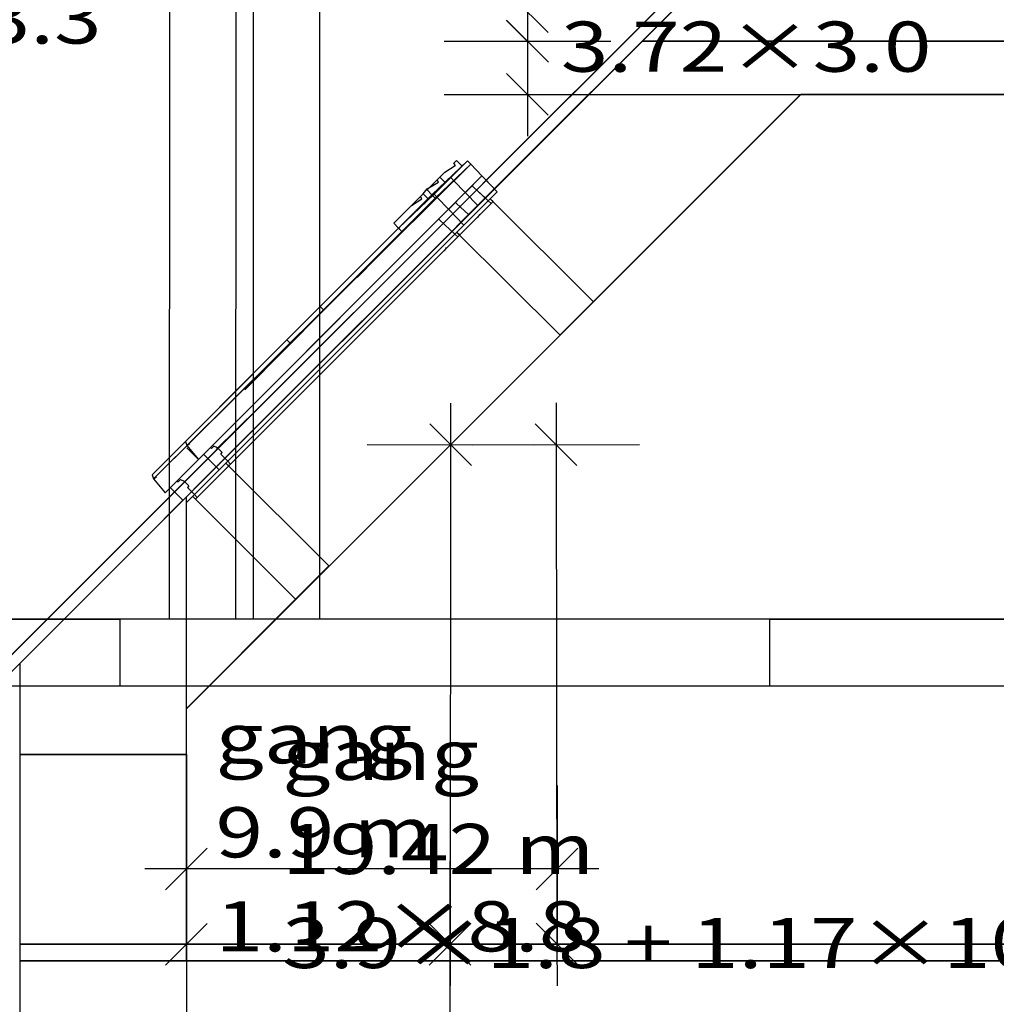
# Model space of a CAD drawing. Extents: x -5682 to 4318, y -881 to 1050.
# Drawn here: x -825 to -532, y 287 to 582 of the extents above; entities that cross this region are included whole.
import ezdxf

# ---------------------------------------------------------------- set-up
doc = ezdxf.new("R2010")
doc.units = 0
doc.linetypes.add('ELGO_LTYPE1', pattern=[0])
for name, color, linetype in [('1__BOVENVERDIEPING', 7, 'ELGO_LTYPE1'), ('BEGANE_GROND', 7, 'ELGO_LTYPE1'), ('DOORSNEDE_A__A', 7, 'ELGO_LTYPE1'), ('DOORSNEDE_B__B', 7, 'ELGO_LTYPE1'), ('DOORSNEDE_C__C', 7, 'ELGO_LTYPE1')]:
    doc.layers.add(name, color=color, linetype=linetype)

msp = doc.modelspace()

# ---------------------------------------------------------------- linework, layer by layer
at = {"layer": '1__BOVENVERDIEPING', "color": 1, "linetype": 'ELGO_LTYPE1'}
for p, q in [((-895.000076, 402.50001), (-795.000076, 402.50001)), ((-795.000076, 402.50001), (-795.000076, 382.500005)), ((-600.000048, 402.50001), (-500.000048, 402.50001)), ((-600.000048, 382.500005), (-600.000048, 402.50001)), ((-600.000048, 382.500005), (-600.000048, 402.50001))]:
    msp.add_line(p, q, dxfattribs=at)
at = {"layer": '1__BOVENVERDIEPING', "color": 1}
for points in [[(-1120.000076, 774.999905), (-755.000019, 774.999905), (-755.000019, 402.500057), (-1085.000134, 402.500057), (-1085.000134, 527.50001), (-1085.000134, 532.500029), (-1120.000076, 532.500029), (-1120.000076, 774.999905)], [(-735.000038, 774.999905), (-435.000038, 774.999905), (-435.000038, 402.50001), (-735.000038, 402.500057), (-735.000038, 774.999905)], [(-290.00001, -125.000024), (-470.000124, -125.000024), (-470.000076, 245.000029), (-470.000029, 265.00001), (-1120.000076, 265.00001), (-1120.000076, 382.499981), (-65.000027, 382.500005), (-65.000039, 265.00001), (-290.000057, 265.000033), (-290.00001, -125.000024)]]:
    msp.add_lwpolyline(points, dxfattribs=at)
at = {"layer": 'BEGANE_GROND', "color": 1}
for points in [[(-1120.000076, 774.999905), (-780.000019, 774.999905), (-780.159569, 402.499962), (-1120.000076, 402.50001), (-1120.000076, 774.999905)], [(-760.000038, 774.999905), (-240.000081, 774.999905), (-240.000057, 402.499914), (-760.159588, 402.499962), (-760.000038, 774.999905)], [(-1120.000076, 270.000005), (-1120.000076, 382.499933), (-240.000057, 382.499933), (-240.000057, 269.999957), (-495.000076, 269.999981), (-1120.000076, 270.000005)]]:
    msp.add_lwpolyline(points, dxfattribs=at)
at = {"layer": 'DOORSNEDE_A__A', "color": 1, "linetype": 'ELGO_LTYPE1'}
for p, q in [((-325, 894.284248), (-875, 344.284272)), ((-325, 889.284229), (-875, 339.284277)), ((-682.614088, 531.672096), (-325.001812, 889.284039)), ((-325.001812, 889.284039), (-634.988594, 579.297113)), ((-638.285446, 575.999737), (-332.284665, 881.999683)), ((-685.114384, 534.171486), (-564.062214, 655.222845)), ((-562.959719, 651.326275), (-682.614088, 531.672096)), ((-666.435208, 578.572911), (-678.963504, 591.044551)), ((-672.700024, 588.499975), (-672.700012, 576)), ((-629.284286, 584.99999), (-638.284302, 575.999975)), ((-666.450024, 569.749975), (-678.950024, 582.249975)), ((-666.415038, 569.672841), (-678.943334, 582.144481)), ((-672.699356, 584.808731), (-672.679199, 575.908691)), ((-697.700024, 575.999975), (-647.700024, 575.999975)), ((-697.679122, 575.852004), (-647.67925, 575.965318)), ((-682.614088, 531.671667), (-638.285446, 575.999737)), ((-672.700024, 575.999975), (-672.700012, 560)), ((-672.679199, 575.908691), (-672.650857, 563.408693)), ((-638.285446, 575.999737), (-654.285336, 559.999704)), ((-638.284302, 575.999975), (-654.284286, 559.99999)), ((-638.284302, 575.999975), (-654.284286, 559.99999)), ((-11.716644, 575.999737), (-638.285446, 575.999737)), ((-11.715706, 575.999975), (-638.284302, 575.999975)), ((-11.715706, 575.999975), (-638.284302, 575.999975)), ((-638.284302, 575.999975), (-11.715706, 575.999975)), ((-686.05938, 533.225441), (-652.319622, 566.966152)), ((-666.450024, 553.74999), (-678.950024, 566.24999)), ((-775.001287, 375.644207), (-590.646315, 559.999704)), ((-697.700024, 559.99999), (-647.700024, 559.99999)), ((-682.614088, 531.672096), (-653.453922, 560.830975)), ((-672.700012, 560), (-672.700024, 547.49999)), ((-654.285336, 559.999704), (4.28321, 559.999704)), ((-654.284286, 559.99999), (4.28427, 559.99999)), ((-654.284286, 559.99999), (4.28427, 559.99999)), ((-652.955675, 497.790098), (-590.746307, 559.999704)), ((-590.646315, 559.999704), (-59.355772, 559.999704)), ((-689.722776, 539.117384), (-774.834728, 454.62451)), ((-701.326275, 529.872131), (-690.673828, 540.067291)), ((-689.722776, 539.117384), (-700.346422, 528.881693)), ((-697.496271, 536.637592), (-694.381142, 538.664579)), ((-694.808197, 539.32476), (-693.994951, 540.138102)), ((-694.381142, 538.664579), (-694.808197, 539.32476)), ((-694.808197, 539.32476), (-694.381142, 538.664579)), ((-693.994951, 540.138102), (-692.298794, 538.44142)), ((-690.673828, 540.067291), (-689.722776, 539.117384)), ((-686.374378, 535.599756), (-689.722776, 539.117384)), ((-771.316719, 450.488567), (-686.374378, 535.599756)), ((-702.798271, 531.334543), (-697.496271, 536.637592)), ((-686.374378, 535.599756), (-681.740236, 530.799007)), ((-688.965559, 532.223463), (-689.272976, 532.531118)), ((-684.431362, 528.103733), (-688.965559, 532.223463)), ((-734.82976, 496.369076), (-701.326275, 529.872131)), ((-733.843899, 495.384169), (-700.346422, 528.881693)), ((-700.346422, 528.881693), (-723.753309, 505.087709)), ((-701.326275, 529.872131), (-702.798271, 531.334543)), ((-702.798271, 531.334543), (-701.326275, 529.872131)), ((-701.326275, 529.872131), (-700.96736, 530.210543)), ((-700.346422, 528.881693), (-701.326275, 529.872131)), ((-681.740236, 530.799007), (-684.431362, 528.103733)), ((-762.596703, 449.938107), (-684.431362, 528.103733)), ((-761.75313, 449.094009), (-683.546972, 527.310419)), ((-684.431362, 528.103733), (-683.860445, 528.674698)), ((-683.546972, 527.310419), (-684.431362, 528.103733)), ((-683.860445, 528.674698), (-683.01692, 527.830219)), ((-652.905703, 497.740173), (-683.851337, 528.685379)), ((-683.01692, 527.830219), (-683.546972, 527.310419)), ((-687.702513, 523.154449), (-687.420845, 523.378897)), ((-687.420845, 523.378897), (-686.948347, 524.13125)), ((-734.82976, 496.369076), (-775.3057, 455.892324)), ((-733.843899, 495.384169), (-734.82976, 496.369076)), ((-732.185602, 418.460321), (-652.905703, 497.740173)), ((-774.834728, 454.62451), (-733.843899, 495.384169)), ((-766.054106, 453.464222), (-747.17536, 472.109556)), ((-695.740909, 467.391913), (-695.753784, 454.891907)), ((-689.510268, 448.635472), (-701.997358, 461.148369)), ((-775.3057, 455.892324), (-774.834728, 454.62451)), ((-774.834728, 454.62451), (-773.968458, 455.261183)), ((-774.834728, 454.62451), (-771.316719, 450.488567)), ((-774.834728, 454.005718), (-771.316719, 450.488567)), ((-767.418623, 453.770161), (-767.801762, 454.00362)), ((-766.747713, 454.441833), (-767.418623, 453.770161)), ((-765.69066, 453.950691), (-766.747713, 454.441833)), ((-764.247417, 452.508736), (-765.69066, 453.950691)), ((-764.707804, 452.048731), (-764.247417, 452.508736)), ((-762.596703, 449.938107), (-764.707804, 452.048731)), ((-720.753799, 454.917728), (-670.753826, 454.866113)), ((-695.753813, 454.89192), (-695.908569, 305)), ((-875.001526, 344.284248), (-768.552923, 450.731802)), ((-769.812918, 451.991987), (-765.178776, 447.357178)), ((-769.812918, 451.991987), (-765.178776, 447.357178)), ((-765.178776, 447.357178), (-762.596703, 449.938107)), ((-763.129759, 449.405527), (-732.185602, 418.460321)), ((-763.128233, 449.407244), (-762.283182, 448.565722)), ((-761.75313, 449.094009), (-762.596703, 449.938107)), ((-762.283182, 448.565722), (-761.75313, 449.094009)), ((-775.001287, 439.284182), (-766.054106, 448.231983)), ((-775.001287, 439.284182), (-766.054106, 448.231983)), ((-775.001287, 439.284182), (-825.001431, 389.284396)), ((-774.999905, 439.284372), (-824.999905, 389.284372)), ((-774.999905, 439.284372), (-824.999905, 389.284372)), ((-775.001287, 299.999285), (-775.001287, 439.284182)), ((-774.999905, 300), (-774.999905, 439.284372)), ((-774.999905, 300), (-774.999905, 439.284372)), ((-775.001287, 375.744057), (-732.235575, 418.509817)), ((-804.503727, 414.781857), (-875.001526, 344.284248)), ((-875.001526, 344.284248), (-810.700703, 408.583975)), ((-824.999905, 389.284372), (-824.999905, 300)), ((-824.999905, 389.284372), (-824.999905, 300)), ((-825.001431, 361.899042), (-775.001287, 361.899042)), ((-774.999905, 361.899471), (-824.999905, 361.899471)), ((-824.999905, 361.899471), (-824.999905, 300)), ((-775.001287, 361.899042), (-775.001287, 299.999285)), ((-774.999905, 300), (-774.999905, 361.899471)), ((-775.001355, 329.999781), (-775.00122, 279.999781)), ((-695.94781, 329.999995), (-695.947675, 279.999995)), ((-781.25127, 298.749764), (-768.751304, 311.249798)), ((-702.197725, 298.749978), (-689.697759, 311.250012)), ((-689.665002, 298.743547), (-702.152091, 311.256444)), ((-825.001431, 304.999781), (174.999309, 304.999781)), ((175.000024, 304.999995), (-824.999905, 304.999995)), ((-824.999905, 304.999995), (-824.999905, 300)), ((175.000024, 304.999995), (-824.999905, 304.999995)), ((-824.999905, 304.999995), (-824.999905, 300)), ((175.000024, 304.999995), (-824.999905, 304.999995)), ((-824.999905, 304.999995), (-824.999905, 300)), ((175.000024, 304.999995), (-824.999905, 304.999995)), ((-824.999905, 304.999995), (-824.999905, 300)), ((175.000024, 304.999995), (-824.999905, 304.999995)), ((-824.999905, 304.999995), (-824.999905, 300)), ((175.000024, 304.999995), (-824.999905, 304.999995)), ((-824.999905, 304.999995), (-824.999905, 300)), ((175.000024, 304.999995), (-824.999905, 304.999995)), ((-824.999905, 304.999995), (-824.999905, 300)), ((175.000024, 304.999995), (-824.999905, 304.999995)), ((-824.999905, 304.999995), (-824.999905, 300)), ((175.000024, 304.999995), (-824.999905, 304.999995)), ((-824.999905, 304.999995), (-824.999905, 300)), ((-775.001282, 304.999786), (-787.501287, 304.999747)), ((-695.947742, 304.999995), (-775.001282, 304.999786)), ((-720.908533, 305.025803), (-670.90856, 304.974188)), ((-683.447742, 305.000029), (-695.947754, 305)), ((-695.908569, 305), (-695.92145, 292.500002)), ((174.999309, 299.999285), (-825.001431, 299.999285)), ((-775.001287, 299.999285), (-825.001431, 299.999285)), ((175.000024, 300), (-824.999905, 300)), ((-824.999905, 300), (-824.999905, 279.999995)), ((175.000024, 300), (-824.999905, 300)), ((-824.999905, 300), (-824.999905, 279.999995)), ((-824.999905, 300), (-774.999905, 300)), ((-824.999905, 300), (-774.999905, 300)), ((-824.999905, 300), (-774.999905, 300)), ((-824.999905, 300), (175.000024, 300)), ((-824.999905, 300), (175.000024, 300)), ((-824.999905, 300), (175.000024, 300)), ((-824.999905, 300), (175.000024, 300)), ((-824.999905, 300), (175.000024, 300)), ((-824.999905, 300), (175.000024, 300)), ((-824.999905, 300), (175.000024, 300)), ((-824.999905, 300), (175.000024, 300)), ((-824.999905, 300), (175.000024, 300))]:
    msp.add_line(p, q, dxfattribs=at)
at = {"layer": 'DOORSNEDE_B__B', "color": 1, "linetype": 'ELGO_LTYPE1'}
for p, q in [((-875, 344.284272), (-555.814552, 663.469744)), ((-875, 339.284277), (-553.314543, 660.969734)), ((-695.114088, 524.170923), (-560.362482, 658.922195)), ((-560.815287, 658.469009), (-690.113497, 529.17099)), ((-686.05938, 533.225441), (-560.815287, 658.469009)), ((-685.111332, 534.174061), (-564.062214, 655.222845)), ((-638.285446, 575.999737), (-629.285288, 584.999561)), ((-629.284286, 584.99999), (-638.284302, 575.999975)), ((-692.613792, 521.671534), (-638.285446, 575.999737)), ((-638.285446, 575.999737), (-654.285336, 559.999704)), ((-638.284302, 575.999975), (-654.284286, 559.99999)), ((-638.284302, 575.999975), (-654.284286, 559.99999)), ((-11.716644, 575.999737), (-638.285446, 575.999737)), ((-11.715709, 575.999975), (-638.284302, 575.999975)), ((-11.715709, 575.999975), (-638.284302, 575.999975)), ((-638.284302, 575.999975), (-11.715709, 575.999975)), ((-662.955379, 487.790012), (-590.746307, 559.999704)), ((-590.646315, 559.999704), (-662.905407, 487.74004)), ((-654.285336, 559.999704), (4.28321, 559.999704)), ((-654.284286, 559.99999), (4.284273, 559.99999)), ((-654.284286, 559.99999), (4.284273, 559.99999)), ((-59.355772, 559.999704), (-590.646315, 559.999704)), ((-693.943453, 520.341396), (-667.127609, 547.157907)), ((-697.496271, 536.637592), (-694.381142, 538.664579)), ((-695.672941, 535.066795), (-690.673828, 540.067291)), ((-694.808197, 539.32476), (-693.994951, 540.138102)), ((-694.381142, 538.664579), (-694.808197, 539.32476)), ((-694.808197, 539.32476), (-694.381142, 538.664579)), ((-689.722776, 539.117384), (-694.808197, 534.116888)), ((-693.994951, 540.138102), (-692.298794, 538.44142)), ((-690.673828, 540.067291), (-689.722776, 539.117384)), ((-686.371374, 535.599756), (-689.722776, 539.117384)), ((-700.675058, 530.066729), (-695.674419, 535.067654)), ((-699.808788, 534.325123), (-698.995543, 535.138464)), ((-698.995543, 535.138035), (-697.496271, 536.637592)), ((-698.995543, 535.138464), (-697.299433, 533.441782)), ((-695.674419, 535.067654), (-694.724894, 534.117746)), ((-691.373491, 530.430746), (-686.371374, 535.599756)), ((-686.371374, 535.599756), (-682.60951, 531.675529)), ((-702.731657, 531.637955), (-699.381733, 533.664942)), ((-702.490854, 531.641817), (-699.808788, 534.324694)), ((-699.381733, 533.664942), (-699.808788, 534.325123)), ((-694.724894, 534.117746), (-699.808788, 529.11849)), ((-691.375017, 530.600119), (-694.724894, 534.117746)), ((-689.272976, 532.531118), (-688.965559, 532.223463)), ((-688.965559, 532.223463), (-685.349131, 528.93672)), ((-699.724007, 529.11768), (-784.835958, 444.624376)), ((-711.330509, 519.875002), (-700.675058, 530.067587)), ((-699.724007, 529.11768), (-710.346127, 518.882847)), ((-707.465696, 526.669025), (-704.809427, 529.325056)), ((-704.809427, 529.325056), (-703.996181, 530.147791)), ((-704.382372, 528.674698), (-704.809427, 529.325056)), ((-703.996181, 530.147791), (-702.298498, 528.443432)), ((-703.991652, 530.143118), (-702.731657, 531.637955)), ((-700.675058, 530.067587), (-699.724007, 529.11768)), ((-696.375608, 525.600052), (-699.724007, 529.11768)), ((-696.374083, 525.430679), (-691.375017, 530.600119)), ((-691.375017, 530.600119), (-687.613153, 526.6716)), ((-712.799501, 521.334839), (-707.497501, 526.647711)), ((-707.497501, 526.647711), (-704.382372, 528.674698)), ((-702.731657, 526.110458), (-707.199192, 521.644211)), ((-694.273615, 527.531481), (-693.96615, 527.223825)), ((-693.96615, 527.223825), (-690.348196, 523.936653)), ((-781.317949, 440.488434), (-696.375608, 525.600052)), ((-696.375608, 525.600052), (-691.741467, 520.799303)), ((-711.330509, 519.875002), (-712.799501, 521.334839)), ((-711.330509, 519.875002), (-710.96859, 520.210838)), ((-707.199192, 521.644211), (-706.552505, 522.291613)), ((-698.966789, 522.223759), (-699.274206, 522.531414)), ((-694.432592, 518.104029), (-698.966789, 522.223759)), ((-691.741467, 520.799303), (-694.432592, 518.104029)), ((-772.597933, 439.938831), (-694.432592, 518.104029)), ((-771.754408, 439.094734), (-693.548203, 517.310715)), ((-757.477951, 471.36364), (-710.346127, 518.882847)), ((-744.831038, 486.369371), (-711.330509, 519.875002)), ((-710.346127, 518.882847), (-743.845129, 485.384464)), ((-710.346127, 518.882847), (-711.330509, 519.875002)), ((-694.432592, 518.104029), (-693.861675, 518.674994)), ((-693.548203, 517.310715), (-694.432592, 518.104029)), ((-662.905407, 487.74004), (-693.943453, 518.686533)), ((-693.861675, 518.674994), (-693.01815, 517.830515)), ((-693.01815, 517.830515), (-693.548203, 517.310715)), ((-697.422075, 513.379192), (-696.949577, 514.131546)), ((-697.703743, 513.154745), (-697.422075, 513.379192)), ((-742.185307, 408.460188), (-662.905407, 487.74004)), ((-744.831038, 486.369371), (-785.306931, 445.89262)), ((-784.835958, 444.624376), (-743.845129, 485.384464)), ((-775.24662, 444.038057), (-733.451653, 485.833836)), ((-743.845129, 485.384464), (-744.831038, 486.369371)), ((-772.74785, 441.538239), (-730.951357, 483.333588)), ((-785.306931, 445.89262), (-784.835958, 444.624376)), ((-784.835958, 444.624376), (-783.969688, 445.261049)), ((-784.835958, 444.624376), (-781.317949, 440.488434)), ((-777.802992, 444.003057), (-777.419853, 443.770027)), ((-777.419853, 443.770027), (-776.748943, 444.441748)), ((-776.748943, 444.441748), (-775.691891, 443.950987)), ((-775.691891, 443.950987), (-774.248648, 442.508602)), ((-854.827976, 364.456892), (-778.555632, 440.733385)), ((-778.555632, 440.733385), (-852.883434, 366.4011)), ((-834.256077, 385.02984), (-778.555632, 440.733385)), ((-778.555632, 440.733385), (-825.923729, 393.360591)), ((-823.347664, 395.937204), (-778.555632, 440.733385)), ((-778.555632, 440.733385), (-809.175682, 410.109091)), ((-800.224018, 419.061184), (-778.555632, 440.733385)), ((-779.814148, 441.992283), (-776.05381, 438.23185)), ((-774.248648, 442.508602), (-774.709034, 442.049456)), ((-774.709034, 442.049456), (-772.597933, 439.938831)), ((-775.001287, 439.284182), (-825.001431, 389.284396)), ((-774.999905, 439.284372), (-824.999905, 389.284372)), ((-774.999905, 439.284372), (-824.999905, 389.284372)), ((-781.664753, 432.621145), (-774.407673, 439.878225)), ((-777.553082, 436.732292), (-776.05381, 438.23185)), ((-772.597933, 439.938831), (-775.001287, 437.536287)), ((-775.001287, 299.999285), (-775.001287, 439.284182)), ((-774.999905, 300), (-774.999905, 439.284372)), ((-774.999905, 300), (-774.999905, 439.284372)), ((-773.130989, 439.406252), (-742.185307, 408.460188)), ((-773.129463, 439.407969), (-772.284412, 438.563871)), ((-771.754408, 439.094734), (-772.597933, 439.938831)), ((-772.284412, 438.563871), (-771.754408, 439.094734)), ((-775.001287, 375.744057), (-742.235279, 408.510542)), ((-775.001287, 375.644207), (-742.185307, 408.460188)), ((-824.999905, 389.284372), (-824.999905, 300)), ((-824.999905, 389.284372), (-824.999905, 300)), ((-825.001431, 361.899042), (-775.001287, 361.899042)), ((-774.999905, 361.899471), (-824.999905, 361.899471)), ((-824.999905, 361.899471), (-824.999905, 300)), ((-775.001287, 361.899042), (-775.001287, 299.999285)), ((-774.999905, 300), (-774.999905, 361.899471)), ((-825.001431, 304.999781), (174.999309, 304.999781)), ((175.000024, 304.999995), (-824.999905, 304.999995)), ((-824.999905, 304.999995), (-824.999905, 300)), ((175.000024, 304.999995), (-824.999905, 304.999995)), ((-824.999905, 304.999995), (-824.999905, 300)), ((175.000024, 304.999995), (-824.999905, 304.999995)), ((-824.999905, 304.999995), (-824.999905, 300)), ((175.000024, 304.999995), (-824.999905, 304.999995)), ((-824.999905, 304.999995), (-824.999905, 300)), ((175.000024, 304.999995), (-824.999905, 304.999995)), ((-824.999905, 304.999995), (-824.999905, 300)), ((175.000024, 304.999995), (-824.999905, 304.999995)), ((-824.999905, 304.999995), (-824.999905, 300)), ((175.000024, 304.999995), (-824.999905, 304.999995)), ((-824.999905, 304.999995), (-824.999905, 300)), ((175.000024, 304.999995), (-824.999905, 304.999995)), ((-824.999905, 304.999995), (-824.999905, 300)), ((175.000024, 304.999995), (-824.999905, 304.999995)), ((-824.999905, 304.999995), (-824.999905, 300)), ((174.999309, 299.999285), (-825.001431, 299.999285)), ((-775.001287, 299.999285), (-825.001431, 299.999285)), ((175.000024, 300), (-824.999905, 300)), ((-824.999905, 300), (-824.999905, 279.999995)), ((175.000024, 300), (-824.999905, 300)), ((-824.999905, 300), (-824.999905, 279.999995)), ((-824.999905, 300), (-774.999905, 300)), ((-824.999905, 300), (-774.999905, 300)), ((-824.999905, 300), (-774.999905, 300)), ((-824.999905, 300), (175.000024, 300)), ((-824.999905, 300), (175.000024, 300)), ((-824.999905, 300), (175.000024, 300)), ((-824.999905, 300), (175.000024, 300)), ((-824.999905, 300), (175.000024, 300)), ((-824.999905, 300), (175.000024, 300)), ((-824.999905, 300), (175.000024, 300)), ((-824.999905, 300), (175.000024, 300)), ((-824.999905, 300), (175.000024, 300))]:
    msp.add_line(p, q, dxfattribs=at)
at = {"layer": 'DOORSNEDE_C__C', "color": 1, "linetype": 'ELGO_LTYPE1'}
for p, q in [((-875, 344.284272), (-555.792427, 663.491869)), ((-875, 339.284277), (-553.292418, 660.991859)), ((-695.114088, 524.170923), (-560.362482, 658.922195)), ((-553.315878, 660.969687), (-635.102177, 579.183149)), ((-560.815287, 658.469009), (-690.113497, 529.17099)), ((-686.05938, 533.225441), (-560.815287, 658.469009)), ((-685.111332, 534.174061), (-564.062214, 655.222845)), ((-638.285446, 575.999737), (-629.285288, 584.999561)), ((-629.284286, 584.99999), (-638.284302, 575.999975)), ((-692.613792, 521.671534), (-638.285446, 575.999737)), ((-638.285446, 575.999737), (-654.285336, 559.999704)), ((-638.284302, 575.999975), (-654.284286, 559.99999)), ((-638.284302, 575.999975), (-654.284286, 559.99999)), ((-11.716644, 575.999737), (-638.285446, 575.999737)), ((-11.715709, 575.999975), (-638.284302, 575.999975)), ((-11.715709, 575.999975), (-638.284302, 575.999975)), ((-638.284302, 575.999975), (-11.715709, 575.999975)), ((-662.955379, 487.790012), (-590.746307, 559.999704)), ((-662.905407, 487.74004), (-590.646315, 559.999704)), ((-654.285336, 559.999704), (4.28321, 559.999704)), ((-654.284286, 559.99999), (4.284273, 559.99999)), ((-654.284286, 559.99999), (4.284273, 559.99999)), ((-590.646315, 559.999704), (-402.500772, 559.999704)), ((-693.943453, 520.341396), (-661.54089, 552.74477)), ((-697.496271, 536.637592), (-694.381142, 538.664579)), ((-695.672941, 535.066795), (-690.673828, 540.067291)), ((-694.808197, 539.32476), (-693.994951, 540.138102)), ((-694.381142, 538.664579), (-694.808197, 539.32476)), ((-694.808197, 539.32476), (-694.381142, 538.664579)), ((-689.722776, 539.117384), (-694.808197, 534.116888)), ((-693.994951, 540.138102), (-692.298794, 538.44142)), ((-690.673828, 540.067291), (-689.722776, 539.117384)), ((-686.371374, 535.599756), (-689.722776, 539.117384)), ((-700.675058, 530.066729), (-695.674419, 535.067654)), ((-699.808788, 534.325123), (-698.995543, 535.138464)), ((-698.995543, 535.138035), (-697.496271, 536.637592)), ((-698.995543, 535.138464), (-697.299433, 533.441782)), ((-695.674419, 535.067654), (-694.724894, 534.117746)), ((-691.373491, 530.430746), (-686.371374, 535.599756)), ((-686.371374, 535.599756), (-682.60951, 531.675529)), ((-702.731657, 531.637955), (-699.381733, 533.664942)), ((-702.490854, 531.641817), (-699.808788, 534.324694)), ((-699.381733, 533.664942), (-699.808788, 534.325123)), ((-694.724894, 534.117746), (-699.808788, 529.11849)), ((-691.375017, 530.600119), (-694.724894, 534.117746)), ((-689.272976, 532.531118), (-688.965559, 532.223463)), ((-688.965559, 532.223463), (-685.349131, 528.93672)), ((-699.724007, 529.11768), (-784.835958, 444.624376)), ((-711.330509, 519.875002), (-700.675058, 530.067587)), ((-699.724007, 529.11768), (-710.346127, 518.882847)), ((-707.465696, 526.669025), (-704.809427, 529.325056)), ((-704.809427, 529.325056), (-703.996181, 530.147791)), ((-704.382372, 528.674698), (-704.809427, 529.325056)), ((-703.996181, 530.147791), (-702.298498, 528.443432)), ((-703.991652, 530.143118), (-702.731657, 531.637955)), ((-700.675058, 530.067587), (-699.724007, 529.11768)), ((-696.375608, 525.600052), (-699.724007, 529.11768)), ((-696.374083, 525.430679), (-691.375017, 530.600119)), ((-691.375017, 530.600119), (-687.613153, 526.6716)), ((-712.799501, 521.334839), (-707.497501, 526.647711)), ((-707.497501, 526.647711), (-704.382372, 528.674698)), ((-702.731657, 526.110458), (-707.199192, 521.644211)), ((-694.273615, 527.531481), (-693.96615, 527.223825)), ((-693.96615, 527.223825), (-690.348196, 523.936653)), ((-781.317949, 440.488434), (-696.375608, 525.600052)), ((-696.375608, 525.600052), (-691.741467, 520.799303)), ((-711.330509, 519.875002), (-712.799501, 521.334839)), ((-711.330509, 519.875002), (-710.96859, 520.210838)), ((-707.199192, 521.644211), (-706.552505, 522.291613)), ((-698.966789, 522.223759), (-699.274206, 522.531414)), ((-694.432592, 518.104029), (-698.966789, 522.223759)), ((-691.741467, 520.799303), (-694.432592, 518.104029)), ((-772.597933, 439.938831), (-694.432592, 518.104029)), ((-771.754408, 439.094734), (-693.548203, 517.310715)), ((-757.477951, 471.36364), (-710.346127, 518.882847)), ((-744.831038, 486.369371), (-711.330509, 519.875002)), ((-710.346127, 518.882847), (-743.845129, 485.384464)), ((-710.346127, 518.882847), (-711.330509, 519.875002)), ((-694.432592, 518.104029), (-693.861675, 518.674994)), ((-693.548203, 517.310715), (-694.432592, 518.104029)), ((-662.905407, 487.74004), (-693.943453, 518.686533)), ((-693.861675, 518.674994), (-693.01815, 517.830515)), ((-693.01815, 517.830515), (-693.548203, 517.310715)), ((-697.422075, 513.379192), (-696.949577, 514.131546)), ((-697.703743, 513.154745), (-697.422075, 513.379192)), ((-775.24662, 444.038057), (-724.743748, 494.54093)), ((-772.74785, 441.538239), (-722.243452, 492.041111)), ((-742.185307, 408.460188), (-662.905407, 487.74004)), ((-744.831038, 486.369371), (-785.306931, 445.89262)), ((-784.835958, 444.624376), (-743.845129, 485.384464)), ((-743.845129, 485.384464), (-744.831038, 486.369371)), ((-664.123214, 467.416648), (-664.10083, 454.916656)), ((-657.839659, 448.677866), (-670.362016, 461.15547)), ((-689.100798, 454.871915), (-639.100878, 454.961421)), ((-664.100838, 454.916668), (-663.832581, 305.056915)), ((-785.306931, 445.89262), (-784.835958, 444.624376)), ((-784.835958, 444.624376), (-783.969688, 445.261049)), ((-784.835958, 444.624376), (-781.317949, 440.488434)), ((-777.802992, 444.003057), (-777.419853, 443.770027)), ((-777.419853, 443.770027), (-776.748943, 444.441748)), ((-776.748943, 444.441748), (-775.691891, 443.950987)), ((-775.691891, 443.950987), (-774.248648, 442.508602)), ((-852.306461, 366.978049), (-778.555632, 440.733385)), ((-778.555632, 440.733385), (-850.119591, 369.165516)), ((-829.163074, 390.122509), (-778.555632, 440.733385)), ((-778.555632, 440.733385), (-819.790268, 399.495339)), ((-816.89167, 402.393723), (-778.555632, 440.733385)), ((-778.555632, 440.733385), (-802.99387, 416.291666)), ((-800.947857, 418.33744), (-778.555632, 440.733385)), ((-779.814148, 441.992283), (-776.05381, 438.23185)), ((-774.248648, 442.508602), (-774.709034, 442.049456)), ((-774.709034, 442.049456), (-772.597933, 439.938831)), ((-775.001287, 439.284182), (-825.001431, 389.284396)), ((-774.999905, 439.284372), (-824.999905, 389.284372)), ((-774.999905, 439.284372), (-824.999905, 389.284372)), ((-780.521345, 433.763933), (-774.407673, 439.878225)), ((-772.597933, 439.938831), (-775.001287, 437.536287)), ((-775.001287, 299.999285), (-775.001287, 439.284182)), ((-774.999905, 300), (-774.999905, 439.284372)), ((-774.999905, 300), (-774.999905, 439.284372)), ((-773.130989, 439.406252), (-742.185307, 408.460188)), ((-773.129463, 439.407969), (-772.284412, 438.563871)), ((-771.754408, 439.094734), (-772.597933, 439.938831)), ((-772.284412, 438.563871), (-771.754408, 439.094734)), ((-775.001287, 375.744057), (-742.235279, 408.510542)), ((-775.001287, 375.644207), (-742.185307, 408.460188)), ((-824.999905, 389.284372), (-824.999905, 300)), ((-824.999905, 389.284372), (-824.999905, 300)), ((-825.001431, 361.899042), (-775.001287, 361.899042)), ((-774.999905, 361.899471), (-824.999905, 361.899471)), ((-824.999905, 361.899471), (-824.999905, 300)), ((-775.001287, 361.899042), (-775.001287, 299.999285)), ((-774.999905, 300), (-774.999905, 361.899471)), ((-774.999905, 352.600026), (-774.999905, 302.600026)), ((-663.787985, 352.600026), (-663.787985, 302.600026)), ((-781.249905, 321.350026), (-768.749905, 333.850026)), ((-670.037985, 321.350026), (-657.537985, 333.850026)), ((-774.999878, 327.600037), (-787.499905, 327.600026)), ((-663.787985, 327.600026), (-774.999878, 327.600037)), ((-651.287985, 327.600026), (-663.787964, 327.600037)), ((-657.571391, 298.818104), (-670.093747, 311.295707)), ((-825.001431, 304.999781), (174.999309, 304.999781)), ((175.000024, 304.999995), (-824.999905, 304.999995)), ((-824.999905, 304.999995), (-824.999905, 300)), ((175.000024, 304.999995), (-824.999905, 304.999995)), ((-824.999905, 304.999995), (-824.999905, 300)), ((175.000024, 304.999995), (-824.999905, 304.999995)), ((-824.999905, 304.999995), (-824.999905, 300)), ((175.000024, 304.999995), (-824.999905, 304.999995)), ((-824.999905, 304.999995), (-824.999905, 300)), ((175.000024, 304.999995), (-824.999905, 304.999995)), ((-824.999905, 304.999995), (-824.999905, 300)), ((175.000024, 304.999995), (-824.999905, 304.999995)), ((-824.999905, 304.999995), (-824.999905, 300)), ((175.000024, 304.999995), (-824.999905, 304.999995)), ((-824.999905, 304.999995), (-824.999905, 300)), ((175.000024, 304.999995), (-824.999905, 304.999995)), ((-824.999905, 304.999995), (-824.999905, 300)), ((175.000024, 304.999995), (-824.999905, 304.999995)), ((-824.999905, 304.999995), (-824.999905, 300)), ((-688.832529, 305.012153), (-638.832609, 305.101659)), ((-663.832581, 305.056915), (-663.810193, 292.556926)), ((174.999309, 299.999285), (-825.001431, 299.999285)), ((-775.001287, 299.999285), (-825.001431, 299.999285)), ((175.000024, 300), (-824.999905, 300)), ((-824.999905, 300), (-824.999905, 279.999995)), ((175.000024, 300), (-824.999905, 300)), ((-824.999905, 300), (-824.999905, 279.999995)), ((-824.999905, 300), (-774.999905, 300)), ((-824.999905, 300), (-774.999905, 300)), ((-824.999905, 300), (-774.999905, 300)), ((-824.999905, 300), (175.000024, 300)), ((-824.999905, 300), (175.000024, 300)), ((-824.999905, 300), (175.000024, 300)), ((-824.999905, 300), (175.000024, 300)), ((-824.999905, 300), (175.000024, 300)), ((-824.999905, 300), (175.000024, 300)), ((-824.999905, 300), (175.000024, 300)), ((-824.999905, 300), (175.000024, 300)), ((-824.999905, 300), (175.000024, 300))]:
    msp.add_line(p, q, dxfattribs=at)

# ---------------------------------------------------------------- texts
at = {"layer": '1__BOVENVERDIEPING', "color": 1, "width": 1.25}
for s, p in [('2.42×3.65 + 1.3×3.3', (-1048.538349, 575.252317)), ('3.72×3.0', (-662.667606, 566.803669)), ('gang', (-746.237085, 354.303705)), ('19.42 m', (-746.237085, 326.081483)), ('3.9×1.8 + 1.17×10.55', (-746.237085, 297.859262))]:
    msp.add_text(s, height=15.051851, dxfattribs=at).set_placement(p)
at = {"layer": 'BEGANE_GROND', "color": 1, "width": 1.25}
for s, p in [('gang', (-766.237113, 359.303724)), ('9.9 m', (-766.237113, 331.081502)), ('1.12×8.8', (-766.237113, 302.859281))]:
    msp.add_text(s, height=15.051851, dxfattribs=at).set_placement(p)

doc.saveas('drawing.dxf')
